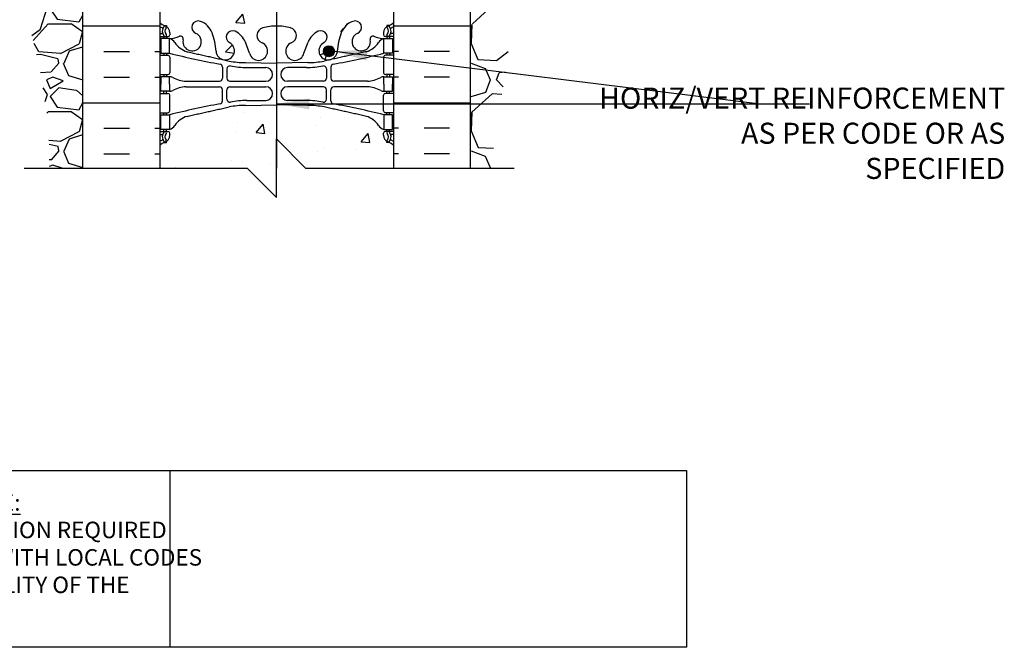
# Model space of a CAD drawing. Units: inches. Extents: x 160.8 to 211.5, y 103.1 to 183.5.
# Drawn here: x 177.8 to 211.5, y 103.1 to 124.5 of the extents above; entities that cross this region are included whole.
import ezdxf

# ---------------------------------------------------------------- set-up
doc = ezdxf.new("R2010")
doc.units = ezdxf.units.IN
doc.header["$MEASUREMENT"] = 0
for name, color, linetype in [('HATCH', 12, 'Continuous'), ('LINE18', 9, 'Continuous'), ('line25', 2, 'Continuous'), ('LINE3', 3, 'Continuous'), ('LINE50', 5, 'Continuous'), ('TEXT', 4, 'Continuous'), ('Web_Edge', 9, 'Continuous')]:
    doc.layers.add(name, color=color, linetype=linetype)
doc.styles.add('DIM', font='romans.shx', dxfattribs={"width": 0.7})
doc.styles.get("Standard").update_dxf_attribs({"font": 'romans.shx', "height": 0.75})
doc.dimstyles.new('ext_12', dxfattribs={"dimscale": 12, "dimtxt": 0.09375, "dimasz": 0.09375, "dimexe": 0.09375, "dimexo": 0.0625, "dimgap": 0.0625, "dimtad": 1, "dimdec": 1, "dimzin": 2, "dimdsep": 46, "dimlunit": 4, "dimtxsty": 'DIM', "dimcen": 0.09, "dimdle": 0.09375, "dimclrt": 4, "dimadec": 0, "dimazin": 0, "dimtfac": 1, "dimtdec": 1, "dimtmove": 2, "dimatfit": 3, "dimfxl": 1, "dimfrac": 2, "dimtolj": 1, "dimtzin": 0, "dimarcsym": 0})

msp = doc.modelspace()

# ---------------------------------------------------------------- hatches: boundary and pattern name
at = {"layer": 'HATCH'}
h = msp.add_hatch(dxfattribs=at)
h.set_pattern_fill('AR-CONC', color=256, scale=0.5)
h.set_pattern_definition([(50, (0, 0), (3.5863, -0.31376), [0.375, -4.125]), (355, (0, 0), (-0.693757, 3.76096), [0.3, -3.3]), (100.4514, (0.299, -0.026), (2.892544, 3.4472), [0.3187, -3.50571]), (46.1842, (0, 1), (5.33621, -0.8276), [0.5625, -6.1875]), (96.6356, (0.4447, 0.931), (4.67331, 4.87059), [0.47805, -5.25857]), (351.1842, (0, 1), (4.67331, 4.87059), [0.45, -4.95]), (21, (0.5, 0.75), (2.984535, -2.013094), [0.375, -4.125]), (326, (0.5, 0.75), (1.216577, 3.62575), [0.3, -3.3]), (71.4514, (0.7487, 0.5822), (4.20111, 1.612656), [0.3187, -3.50571]), (37.5, (0, 0), (0.060799, 1.664469), [0, -3.26, 0, -3.35, 0, -3.3125]), (7.5, (0, 0), (1.315348, 1.972059), [0, -1.91, 0, -3.185, 0, -1.2625]), (327.5, (-1.115, 0), (2.669112, -0.1127744), [0, -1.25, 0, -3.9, 0, -5.175]), (317.5, (-1.615, 0), (2.91593, 0.500525), [0, -1.625, 0, -2.59, 0, -3.675])])
h.paths.add_polyline_path([(193.2493711, 145.1778339), (179.9993711, 145.1778339), (179.9993711, 141.1772246), (182.6243711, 138.5522246), (182.6243711, 142.9337863), (183.1343701, 142.9337863), (183.1343702, 142.8476031, -0.3803970779), (183.4273401, 142.5525011, 2.0872314076), (183.8612396, 142.7773184, -1), (184.0246681, 143.1858414, -0.213449913), (184.4168939, 142.796641, -0.0699232591), (184.5537609, 142.1528383, 1.7023944724), (185.0035293, 142.4653826, -0.9407930193), (185.2070419, 142.8486458, -0.1730747606), (185.5529502, 142.4819887), (185.695588, 142.0951439, 1.6124735372), (186.1271312, 142.4547321, -0.734872413), (186.1502348, 142.9657709, -0.0684752628), (186.6243752, 143.0278339, -0.0684752628), (187.0985157, 142.9657709, -0.734872413), (187.1216193, 142.4547321, 1.6124735372), (187.5531624, 142.0951439), (187.6958003, 142.4819887, -0.1730747606), (188.0417086, 142.8486458, -0.9407930193), (188.2452211, 142.4653826, 1.7023944724), (188.6949896, 142.1528383, -0.0699232591), (188.8318565, 142.796641, -0.213449913), (189.2240823, 143.1858414, -1), (189.3875109, 142.7773184, 2.0872314076), (189.8214103, 142.5525011, -0.3803920598), (190.1143747, 142.8476027), (190.1143747, 142.9337863), (190.6243711, 142.9337863), (190.6243711, 138.5516153), (193.2493711, 141.1772246)])
h.paths.add_polyline_path([(186.5481252, 141.2918507, 0.2256517541), (186.1731252, 141.6668507), (183.5093757, 141.6668507, 0.2256517541), (183.1343757, 141.2918507), (183.1343757, 140.4510448, 0.2256517541), (183.5093757, 140.0760448), (186.1731252, 140.0760448, 0.2256517541), (186.5481252, 140.4510448)], flags=17)
h.paths.add_polyline_path([(186.5481252, 139.5104232, 0.2256517541), (186.1731252, 139.8854232), (183.5093757, 139.8854232, 0.2256517541), (183.1343757, 139.5104232), (183.1343757, 138.6696173, 0.2256517541), (183.5093757, 138.2946173), (186.1731252, 138.2946173, 0.2256517541), (186.5481252, 138.6696173)])
h.paths.add_polyline_path([(190.1143747, 139.5104232, 0.2256517541), (189.7393747, 139.8854232), (187.0756252, 139.8854232, 0.2256517541), (186.7006252, 139.5104232), (186.7006252, 138.6696173, 0.2256517541), (187.0756252, 138.2946173), (189.7393747, 138.2946173, 0.2256517541), (190.1143747, 138.6696173)])
h.paths.add_polyline_path([(190.1143747, 141.2918507, 0.2256517541), (189.7393747, 141.6668507), (187.0756252, 141.6668507, 0.2256517541), (186.7006252, 141.2918507), (186.7006252, 140.4510448, 0.2256517541), (187.0756252, 140.0760448), (189.7393747, 140.0760448, 0.2256517541), (190.1143747, 140.4510448)], flags=17)
h.paths.add_polyline_path([(190.1143747, 135.8654839), (189.9943747, 136.0654839), (189.9943747, 136.1778339), (189.9943747, 136.2901839), (190.1143747, 136.4901839), (190.1143747, 137.9589936, 0.2681384485), (189.9532241, 138.1071171), (183.2955264, 138.1071171, 0.2681558505), (183.1343715, 137.95898), (183.1343715, 136.4901773), (183.2543675, 136.2901839), (183.2543675, 136.1778339), (183.2543675, 136.0654839), (183.1343715, 135.8654905), (183.1343715, 134.3966878, 0.2681558505), (183.2955264, 134.2485507), (189.9532241, 134.2485507, 0.2681384485), (190.1143747, 134.3966742)])
h.paths.add_polyline_path([(186.5481252, 133.6860505, 0.2256517541), (186.1731252, 134.0610505), (183.5093757, 134.0610505, 0.2256517541), (183.1343757, 133.6860505), (183.1343757, 132.8452446, 0.2256517541), (183.5093757, 132.4702446), (186.1731252, 132.4702446, 0.2256517541), (186.5481252, 132.8452446)])
h.paths.add_polyline_path([(186.5481252, 131.904623, 0.2256517541), (186.1731252, 132.279623), (183.5093757, 132.279623, 0.2256517541), (183.1343757, 131.904623), (183.1343757, 131.0638171, 0.2256517541), (183.5093757, 130.6888171), (186.1731252, 130.6888171, 0.2256517541), (186.5481252, 131.0638171)])
h.paths.add_polyline_path([(190.1143747, 131.904623, 0.2256517541), (189.7393747, 132.279623), (187.0756252, 132.279623, 0.2256517541), (186.7006252, 131.904623), (186.7006252, 131.0638171, 0.2256517541), (187.0756252, 130.6888171), (189.7393747, 130.6888171, 0.2256517541), (190.1143747, 131.0638171)])
h.paths.add_polyline_path([(190.1143747, 133.6860505, 0.2256517541), (189.7393747, 134.0610505), (187.0756252, 134.0610505, 0.2256517541), (186.7006252, 133.6860505), (186.7006252, 132.8452446, 0.2256517541), (187.0756252, 132.4702446), (189.7393747, 132.4702446, 0.2256517541), (190.1143747, 132.8452446)])
h.paths.add_polyline_path([(190.6243711, 127.1778339), (190.6243711, 127.9372226), (190.5393747, 127.676567, -0.6), (190.4393747, 127.676567), (190.3904617, 127.826567), (190.2643747, 127.826567, -0.4142135624), (190.2143747, 127.876567), (190.2143747, 127.906567), (190.1143747, 127.906567), (190.1143747, 129.5080651, -0.3803920598), (189.8214103, 129.8031667, 2.0872314076), (189.3875109, 129.5783494, -1), (189.2240823, 129.1698264, -0.213449913), (188.8318565, 129.5590268, -0.0699232591), (188.6949896, 130.2028295, 1.7023944724), (188.2452211, 129.8902852, -0.9407930193), (188.0417086, 129.507022, -0.1730747606), (187.6958003, 129.8736791), (187.5531624, 130.2605239, 1.6124735372), (187.1216193, 129.9009357, -0.734872413), (187.0985157, 129.3898969, -0.0684752628), (186.6243752, 129.3278339, -0.0684752628), (186.1502348, 129.3898969, -0.734872413), (186.1271312, 129.9009357, 1.6124735372), (185.695588, 130.2605239), (185.5529502, 129.8736791, -0.1730747606), (185.2070419, 129.507022, -0.9407930193), (185.0035293, 129.8902852, 1.7023944724), (184.5537609, 130.2028295, -0.0699232591), (184.4168939, 129.5590268, -0.213449913), (184.0246681, 129.1698264, -1), (183.8612396, 129.5783494, 2.0872314076), (183.4273401, 129.8031667, -0.3803970205), (183.1343703, 129.5080647), (183.1343675, 127.906567), (183.0343675, 127.906567), (183.0343675, 127.876567, -0.4142135624), (182.9843675, 127.826567), (182.8582805, 127.826567), (182.8093675, 127.676567, -0.6), (182.7093675, 127.676567), (182.6243711, 127.9372226), (182.6243711, 127.906567), (182.6243711, 127.1778339), (182.6243711, 124.4045645, 0.0884161507), (182.7703741, 124.3072528), (182.8603741, 124.3072528), (182.8603741, 124.2655267, -0.2490694202), (182.9703741, 124.0584036), (182.9703741, 123.9909036, -0.4142135624), (182.9078741, 123.9284036), (182.8603741, 123.9284036), (182.8603741, 123.8584036), (182.9653741, 123.8584036, 0.0853478446), (183.2948336, 123.9339222, -0.6696014941), (183.427336, 123.8136405, 2.0872314076), (183.8612355, 124.0384577, -1), (184.024664, 124.4469808, -0.213449913), (184.4168898, 124.0577803, -0.0699232591), (184.5537567, 123.4139776, 1.7023944723), (185.0035252, 123.7265219, -0.9407930193), (185.2070377, 124.1097851, -0.1730747606), (185.5529461, 123.7431281), (185.6955839, 123.3562833, 1.6124735372), (186.1271271, 123.7158715, -0.734872413), (186.1502307, 124.2269103, -0.0684752628), (186.6243711, 124.2889733, -0.0684752628), (187.0985115, 124.2269103, -0.734872413), (187.1216152, 123.7158715, 1.6124735372), (187.5531583, 123.3562833), (187.6957962, 123.7431281, -0.1730747606), (188.0417045, 124.1097851, -0.9407930193), (188.245217, 123.7265219, 1.7023944724), (188.6949855, 123.4139776, -0.0699232591), (188.8318524, 124.0577803, -0.213449913), (189.2240782, 124.4469808, -1), (189.3875068, 124.0384577, 2.0872314076), (189.8214062, 123.8136405, -0.6696014941), (189.9539086, 123.9339222, 0.0853478446), (190.2833681, 123.8584036), (190.3883681, 123.8584036), (190.3883681, 123.9284036), (190.3408681, 123.9284036, -0.4142135624), (190.2783681, 123.9909036), (190.2783681, 124.0584036, -0.2490694202), (190.3883681, 124.2655267), (190.3883681, 124.3072528), (190.4783681, 124.3072528, 0.0884161507), (190.6243711, 124.4045645)])
edge = h.paths.add_edge_path()
edge.add_line((186.6128275, 120.432699), (187.6128275, 119.432699))
edge.add_line((187.6128275, 119.432699), (190.6243711, 119.4327193))
edge.add_line((190.6243711, 119.4327193), (190.6243711, 120.2122427))
edge.add_arc((190.2783681, 119.8512968), 0.5, 46.21088883, 66.42182152)
edge.add_line((190.4783681, 120.3095544), (190.3883681, 120.3095544))
edge.add_line((190.3883681, 120.3095544), (190.3883681, 120.3512804))
edge.add_arc((190.5283681, 120.5584036), 0.25, 180, 235.94420226, ccw=False)
edge.add_line((190.2783681, 120.5584036), (190.2783681, 120.6259036))
edge.add_arc((190.3408681, 120.6259036), 0.0625, 90, 180, ccw=False)
edge.add_line((190.3408681, 120.6884036), (190.3883681, 120.6884036))
edge.add_line((190.3883681, 120.6884036), (190.3883681, 120.7584036))
edge.add_line((190.3883681, 120.7584036), (190.2833681, 120.7584036))
edge.add_arc((190.4057768, 121.1010074), 0.3638149, 214.97751375, 250.33874127, ccw=False)
edge.add_arc((189.4826579, 120.4897774), 0.7434991, 32.79191653, 73.81071146)
edge.add_spline(control_points=[(189.689954, 121.2037936), (188.252504, 121.5242536)], knot_values=[0, 0, 1, 1], degree=1, periodic=0)
edge.add_arc((187.6961662, 118.5926488), 2.9839267, 79.25461643, 90.09946546)
edge.add_line((187.6909861, 121.576571), (186.6243711, 121.5923235))
edge.add_line((186.6243711, 121.5923235), (185.5577562, 121.576571))
edge.add_arc((185.5525761, 118.5926488), 2.9839267, 89.90053454, 100.74538357)
edge.add_spline(control_points=[(184.9962382, 121.5242536), (183.5587882, 121.2037936)], knot_values=[0, 0, 1, 1], degree=1, periodic=0)
edge.add_arc((183.7660844, 120.4897774), 0.7434991, 106.18928854, 147.20808347)
edge.add_arc((182.8429655, 121.1010074), 0.3638149, 289.66125873, 325.02248625, ccw=False)
edge.add_line((182.9653741, 120.7584036), (182.8603741, 120.7584036))
edge.add_line((182.8603741, 120.7584036), (182.8603741, 120.6884036))
edge.add_line((182.8603741, 120.6884036), (182.9078741, 120.6884036))
edge.add_arc((182.9078741, 120.6259036), 0.0625, 0, 90, ccw=False)
edge.add_line((182.9703741, 120.6259036), (182.9703741, 120.5584036))
edge.add_arc((182.7203741, 120.5584036), 0.25, 304.05579774, 360, ccw=False)
edge.add_line((182.8603741, 120.3512804), (182.8603741, 120.3095544))
edge.add_line((182.8603741, 120.3095544), (182.7703741, 120.3095544))
edge.add_arc((182.9703741, 119.8512968), 0.5, 113.57817848, 133.78911117)
edge.add_line((182.6243711, 120.2122427), (182.6243711, 119.4327139))
edge.add_line((182.6243711, 119.4327139), (185.6128275, 119.432699))
edge.add_line((185.6128275, 119.432699), (186.6128275, 118.432699))
edge.add_line((186.6128275, 118.432699), (186.6128275, 120.432699))
edge = h.paths.add_edge_path()
edge.add_line((190.6243711, 181.8700269), (187.7378275, 181.8700113))
edge.add_line((187.7378275, 181.8700113), (186.7378275, 182.8700113))
edge.add_line((186.7378275, 182.8700113), (186.7378275, 180.8700113))
edge.add_line((186.7378275, 180.8700113), (185.7378275, 181.8700113))
edge.add_line((185.7378275, 181.8700113), (182.6243711, 181.8700282))
edge.add_line((182.6243711, 181.8700282), (182.6243711, 179.8446601))
edge.add_arc((182.9703741, 180.205606), 0.5, 226.21088883, 246.42182152)
edge.add_line((182.7703741, 179.7473484), (182.8603741, 179.7473484))
edge.add_line((182.8603741, 179.7473484), (182.8603741, 179.7056223))
edge.add_arc((182.7203741, 179.4984992), 0.25, 0, 55.94420226, ccw=False)
edge.add_line((182.9703741, 179.4984992), (182.9703741, 179.4309992))
edge.add_arc((182.9078741, 179.4309992), 0.0625, -90, 0, ccw=False)
edge.add_line((182.9078741, 179.3684992), (182.8603741, 179.3684992))
edge.add_line((182.8603741, 179.3684992), (182.8603741, 179.2984992))
edge.add_line((182.8603741, 179.2984992), (182.9653741, 179.2984992))
edge.add_arc((182.8429655, 178.9558953), 0.3638149, 34.97751375, 70.33874127, ccw=False)
edge.add_arc((183.7660844, 179.5671254), 0.7434991, 212.79191653, 253.81071146)
edge.add_spline(control_points=[(183.5587882, 178.8531092), (184.9962382, 178.5326492)], knot_values=[0, 0, 1, 1], degree=1, periodic=0)
edge.add_arc((185.5525761, 181.464254), 2.9839267, 259.25461643, 270.09946546)
edge.add_line((185.5577562, 178.4803318), (186.6243711, 178.4645793))
edge.add_line((186.6243711, 178.4645793), (187.6909861, 178.4803318))
edge.add_arc((187.6961662, 181.464254), 2.9839267, 269.90053454, 280.74538357)
edge.add_spline(control_points=[(188.252504, 178.5326492), (189.689954, 178.8531092)], knot_values=[0, 0, 1, 1], degree=1, periodic=0)
edge.add_arc((189.4826579, 179.5671254), 0.7434991, 286.18928854, 327.20808347)
edge.add_arc((190.4057768, 178.9558953), 0.3638149, 109.66125873, 145.02248625, ccw=False)
edge.add_line((190.2833681, 179.2984992), (190.3883681, 179.2984992))
edge.add_line((190.3883681, 179.2984992), (190.3883681, 179.3684992))
edge.add_line((190.3883681, 179.3684992), (190.3408681, 179.3684992))
edge.add_arc((190.3408681, 179.4309992), 0.0625, 180, 270, ccw=False)
edge.add_line((190.2783681, 179.4309992), (190.2783681, 179.4984992))
edge.add_arc((190.5283681, 179.4984992), 0.25, 124.05579774, 180, ccw=False)
edge.add_line((190.3883681, 179.7056223), (190.3883681, 179.7473484))
edge.add_line((190.3883681, 179.7473484), (190.4783681, 179.7473484))
edge.add_arc((190.2783681, 180.205606), 0.5, 293.57817848, 313.78911117)
edge.add_line((190.6243711, 179.8446601), (190.6243711, 181.8700269))
h.paths.add_polyline_path([(190.6243711, 175.6523383, 0.0884161507), (190.4783681, 175.74965), (190.3883681, 175.74965), (190.3883681, 175.791376, -0.2490694202), (190.2783681, 175.9984992), (190.2783681, 176.0659992, -0.4142135624), (190.3408681, 176.1284992), (190.3883681, 176.1284992), (190.3883681, 176.1984992), (190.2833681, 176.1984992, 0.0853478446), (189.9539086, 176.1229806, -0.6696014941), (189.8214062, 176.2432623, 2.0872314076), (189.3875068, 176.0184451, -1), (189.2240782, 175.609922, -0.213449913), (188.8318524, 175.9991224, -0.0699232591), (188.6949855, 176.6429251, 1.7023944724), (188.245217, 176.3303808, -0.9407930193), (188.0417045, 175.9471176, -0.1730747606), (187.6957962, 176.3137747), (187.5531583, 176.7006195, 1.6124735372), (187.1216152, 176.3410313, -0.7348724129), (187.0985115, 175.8299925, -0.0684752628), (186.6243711, 175.7679295, -0.0684752628), (186.1502307, 175.8299925, -0.734872413), (186.1271271, 176.3410313, 1.6124735373), (185.6955839, 176.7006195), (185.5529461, 176.3137747, -0.1730747606), (185.2070377, 175.9471176, -0.9407930193), (185.0035252, 176.3303808, 1.7023944724), (184.5537567, 176.6429251, -0.0699232591), (184.4168898, 175.9991224, -0.213449913), (184.024664, 175.609922, -1), (183.8612355, 176.0184451, 2.0872314076), (183.427336, 176.2432623, -0.6696014941), (183.2948336, 176.1229806, 0.0853478446), (182.9653741, 176.1984992), (182.8603741, 176.1984992), (182.8603741, 176.1284992), (182.9078741, 176.1284992, -0.4142135624), (182.9703741, 176.0659992), (182.9703741, 175.9984992, -0.2490694202), (182.8603741, 175.791376), (182.8603741, 175.74965), (182.7703741, 175.74965, 0.0884161507), (182.6243711, 175.6523383), (182.6243711, 172.8790689), (182.6243711, 170.1057995, 0.0884161507), (182.7703741, 170.0084878), (182.8603741, 170.0084878), (182.8603741, 169.9667617, -0.2490694202), (182.9703741, 169.7596386), (182.9703741, 169.6921386, -0.4142135624), (182.9078741, 169.6296386), (182.8603741, 169.6296386), (182.8603741, 169.5596386), (182.9653741, 169.5596386, 0.0853478446), (183.2948336, 169.6351571, -0.6696014941), (183.427336, 169.5148754, 2.0872314076), (183.8612355, 169.7396927, -1), (184.024664, 170.1482158, -0.213449913), (184.4168898, 169.7590153, -0.0699232591), (184.5537567, 169.1152126, 1.7023944724), (185.0035252, 169.4277569, -0.9407930193), (185.2070377, 169.8110201, -0.1730747606), (185.5529461, 169.4443631), (185.6955839, 169.0575182, 1.6124735372), (186.1271271, 169.4171064, -0.734872413), (186.1502307, 169.9281453, -0.0684752628), (186.6243711, 169.9902082, -0.0684752628), (187.0985115, 169.9281453, -0.734872413), (187.1216152, 169.4171064, 1.6124735373), (187.5531583, 169.0575182), (187.6957962, 169.4443631, -0.1730747606), (188.0417045, 169.8110201, -0.9407930193), (188.245217, 169.4277569, 1.7023944724), (188.6949855, 169.1152126, -0.0699232591), (188.8318524, 169.7590153, -0.213449913), (189.2240782, 170.1482158, -1), (189.3875068, 169.7396927, 2.0872314076), (189.8214062, 169.5148754, -0.6696014941), (189.9539086, 169.6351571, 0.0853478446), (190.2833681, 169.5596386), (190.3883681, 169.5596386), (190.3883681, 169.6296386), (190.3408681, 169.6296386, -0.4142135624), (190.2783681, 169.6921386), (190.2783681, 169.7596386, -0.2490694202), (190.3883681, 169.9667617), (190.3883681, 170.0084878), (190.4783681, 170.0084878, 0.0884161507), (190.6243711, 170.1057995), (190.6243711, 172.8790689)])
edge = h.paths.add_edge_path()
edge.add_line((190.3883681, 166.4596386), (190.2833681, 166.4596386))
edge.add_arc((190.4057768, 166.8022424), 0.3638149, 214.97751375, 250.33874127, ccw=False)
edge.add_arc((189.4826579, 166.1910124), 0.7434991, 32.79191653, 73.81071146)
edge.add_spline(control_points=[(189.689954, 166.9050286), (188.252504, 167.2254886)], knot_values=[0, 0, 1, 1], degree=1, periodic=0)
edge.add_arc((187.6961662, 164.2938838), 2.9839267, 79.25461643, 90.09946546)
edge.add_line((187.6909861, 167.277806), (186.6243711, 167.2935585))
edge.add_line((186.6243711, 167.2935585), (185.5577562, 167.277806))
edge.add_arc((185.5525761, 164.2938838), 2.9839267, 89.90053454, 100.74538357)
edge.add_spline(control_points=[(184.9962382, 167.2254886), (183.5587882, 166.9050286)], knot_values=[0, 0, 1, 1], degree=1, periodic=0)
edge.add_arc((183.7660844, 166.1910124), 0.7434991, 106.18928854, 147.20808347)
edge.add_arc((182.8429655, 166.8022424), 0.3638149, 289.66125873, 325.02248625, ccw=False)
edge.add_line((182.9653741, 166.4596386), (182.8603741, 166.4596386))
edge.add_line((182.8603741, 166.4596386), (182.8603741, 166.3896386))
edge.add_line((182.8603741, 166.3896386), (182.9078741, 166.3896386))
edge.add_arc((182.9078741, 166.3271386), 0.0625, 0, 90, ccw=False)
edge.add_line((182.9703741, 166.3271386), (182.9703741, 166.2596386))
edge.add_arc((182.7203741, 166.2596386), 0.25, 304.05579774, 360, ccw=False)
edge.add_line((182.8603741, 166.0525154), (182.8603741, 166.0107893))
edge.add_line((182.8603741, 166.0107893), (182.7703741, 166.0107893))
edge.add_arc((182.9703741, 165.5525318), 0.5, 113.57817848, 133.78911117)
edge.add_line((182.6243711, 165.9134777), (182.6243711, 162.1492541))
edge.add_line((182.6243711, 162.1492541), (182.061672, 162.1492541))
edge.add_arc((182.061672, 161.8992541), 0.25, 0, 90, ccw=False)
edge.add_arc((182.061672, 161.8992541), 0.25, -90, 0, ccw=False)
edge.add_line((182.061672, 161.6492541), (182.892672, 161.6492541))
edge.add_line((182.892672, 161.6492541), (182.892672, 161.2792541))
edge.add_arc((182.862672, 161.2792541), 0.03, -90, 0, ccw=False)
edge.add_line((182.862672, 161.2492541), (182.822672, 161.2492541))
edge.add_arc((182.822672, 161.2792541), 0.03, 180, 270, ccw=False)
edge.add_line((182.792672, 161.2792541), (182.792672, 161.4892541))
edge.add_arc((182.732672, 161.4892541), 0.06, 0, 90)
edge.add_line((182.732672, 161.5492541), (181.702672, 161.5492541))
edge.add_arc((181.702672, 161.4892541), 0.06, 90, 180)
edge.add_line((181.642672, 161.4892541), (181.642672, 160.7122541))
edge.add_line((181.642672, 160.7122541), (181.892672, 160.7122541))
edge.add_line((181.892672, 160.7122541), (183.017672, 160.7122541))
edge.add_line((183.017672, 160.7122541), (183.017672, 161.7747899))
edge.add_line((183.017672, 161.7747899), (185.3898754, 161.7747899))
edge.add_line((185.3898754, 161.7747899), (185.3898754, 162.1492541))
edge.add_line((185.3898754, 162.1492541), (182.8743711, 162.1492541))
edge.add_line((182.8743711, 162.1492541), (182.8743711, 163.6492541))
edge.add_line((182.8743711, 163.6492541), (184.5348537, 163.6492541))
edge.add_line((184.5348537, 163.6492541), (184.5348537, 165.236299))
edge.add_line((184.5348537, 165.236299), (184.5973537, 165.3558077))
edge.add_line((184.5973537, 165.3558077), (184.6598537, 165.236299))
edge.add_line((184.6598537, 165.236299), (184.6598537, 163.7787495))
edge.add_line((184.6598537, 163.7787495), (188.575416, 163.7787495))
edge.add_line((188.575416, 163.7787495), (188.575416, 165.236299))
edge.add_line((188.575416, 165.236299), (188.637916, 165.3558077))
edge.add_line((188.637916, 165.3558077), (188.700416, 165.236299))
edge.add_line((188.700416, 165.236299), (188.700416, 163.7787495))
edge.add_line((188.700416, 163.7787495), (190.6243711, 163.7787495))
edge.add_line((190.6243711, 163.7787495), (190.6243711, 165.9134777))
edge.add_arc((190.2783681, 165.5525318), 0.5, 46.21088883, 66.42182152)
edge.add_line((190.4783681, 166.0107893), (190.3883681, 166.0107893))
edge.add_line((190.3883681, 166.0107893), (190.3883681, 166.0525154))
edge.add_arc((190.5283681, 166.2596386), 0.25, 180, 235.94420226, ccw=False)
edge.add_line((190.2783681, 166.2596386), (190.2783681, 166.3271386))
edge.add_arc((190.3408681, 166.3271386), 0.0625, 90, 180, ccw=False)
edge.add_line((190.3408681, 166.3896386), (190.3883681, 166.3896386))
edge.add_line((190.3883681, 166.3896386), (190.3883681, 166.4596386))
h = msp.add_hatch(dxfattribs=at)
h.set_pattern_fill('GRAVEL', color=256, scale=3, style=0)
h.set_pattern_definition([(228.0128, (195.40937, 122.4327), (-23.9999947, -27.000004), [0.40361, -39.95726]), (184.9697, (195.13937, 122.1327), (36.00000315, 2.9999739), [0.6926, -68.56777]), (132.5104, (194.44937, 122.0727), (29.9999722, -33.000026), [0.48836, -48.3481]), (267.2737, (193.27937, 121.3227), (2.99998805, 60.0000009), [0.63071, -62.44067]), (292.8337, (193.24937, 120.6927), (-15.0000297, 35.9999892), [0.61847, -61.22812]), (357.2737, (193.48937, 120.1227), (-60.0000009, 2.99998805), [0.63071, -62.44067]), (37.6942, (194.11937, 120.0927), (-39.00002204, -29.9999712), [0.83409, -82.57455]), (72.2553, (194.77937, 120.6027), (21.0000323, 65.9999887), [0.78746, -77.95896]), (121.4296, (195.01937, 121.3527), (-24.0000247, 38.9999851), [0.63285, -62.65222]), (175.2364, (194.68937, 121.8927), (33.0000028, -2.9999746), [0.7225, -35.40229]), (222.3974, (193.96937, 121.9527), (-36.00002205, -32.99997625), [0.934344, -92.500125]), (138.8141, (196.24937, 121.2927), (-21.000009, 17.999992), [0.3189, -31.57153]), (171.4692, (196.00937, 121.5027), (38.9999949, -6.0000237), [0.60671, -60.06453]), (225, (195.4094, 121.5927), (-3e-16, -3), [0.42426, -3.81838]), (203.1986, (195.19937, 121.9527), (14.999999, 6.000004), [0.22847, -22.61885]), (291.8014, (194.98937, 121.8627), (-3, 9.000001), [0.3231, -15.83239]), (30.9638, (195.10937, 121.5627), (8.999994, 6.000007), [0.52479, -16.96807]), (161.565, (195.5594, 121.8327), (6, -2.999995), [0.37947, -9.10736]), (16.3895, (193.24937, 121.8627), (30.0000066, 8.9999781), [0.5316, -52.62853]), (70.3462, (193.75937, 122.0127), (-11.9999857, -33.0000064), [0.44598, -44.15222]), (293.1986, (195.55937, 122.4327), (-6.000004, 14.999999), [0.45694, -22.39037]), (343.6105, (195.73937, 122.0127), (-30.0000066, 8.9999781), [0.5316, -52.62853]), (339.444, (193.24937, 120.0027), (-15.0000055, 5.999988), [0.51264, -25.11937]), (294.7751, (193.72937, 119.8227), (-14.9999766, 33.0000103), [0.42953, -42.52393]), (66.8014, (195.58937, 119.4327), (6.000004, 14.999999), [0.45694, -22.39037]), (17.354, (195.76937, 119.8527), (-39.000006, -11.9999835), [0.50289, -49.78627]), (69.444, (194.11937, 119.4327), (-5.999988, -15.0000055), [0.25632, -25.3757]), (101.31, (195.4094, 119.4327), (-2.999993, 12.000002), [0.15297, -15.14409]), (165.9638, (195.3794, 119.5827), (9.000002, -2.999994), [0.61847, -11.75085]), (186.009, (194.77937, 119.7327), (29.9999993, 2.999998), [0.57315, -56.74177]), (303.69, (195.1094, 121.2927), (-3.000004, 6), [0.43267, -10.384]), (353.1572, (195.34937, 120.9327), (50.9999981, -6.000024), [0.75538, -74.78269]), (60.9454, (196.09937, 120.8427), (-12, -21.000001), [0.30887, -30.57802]), (90, (196.2494, 121.1127), (-3, 3), [0.18, -2.82]), (120.2564, (194.71937, 119.8227), (11.9999847, -21.0000074), [0.41677, -41.26056]), (48.0128, (194.50937, 120.1827), (23.9999947, 27.000004), [0.80722, -39.55366]), (0, (195.0494, 120.7827), (3, 3), [0.78, -2.22]), (325.3048, (195.82937, 120.7827), (-29.9999828, 21.0000258), [0.47434, -46.95982]), (254.0546, (196.21937, 120.5127), (-3, -12), [0.4368, -21.40352]), (207.646, (196.09937, 120.0927), (-56.9999874, -30.00002314), [0.711195, -70.40842]), (175.4261, (195.46937, 119.7627), (-39.0000017, 2.9999844), [0.7524, -74.48722])])
edge = h.paths.add_edge_path()
edge.add_line((193.2493711, 141.1772246), (193.2493711, 127.1778339))
edge.add_line((193.2493711, 127.1778339), (193.2493711, 119.432699))
edge.add_line((193.2493711, 119.432699), (193.9234532, 119.432699))
edge.add_spline(control_points=[(193.9234532, 119.432699), (194.0317195, 120.0780357), (194.7929439, 124.6830785), (195.4016393, 131.6061167), (198.9876248, 138.5047682), (201.8760666, 140.0051998), (202.6709724, 140.418122)], knot_values=[0, 0, 0, 0, 1.9620139328, 13.9997916935, 21.004381024, 23.6639904352, 23.6639904352, 23.6639904352, 23.6639904352], degree=3, periodic=0)
edge.add_line((202.6709724, 140.418122), (202.6709724, 141.1778339))
edge.add_line((202.6709724, 141.1778339), (193.2493711, 141.1772246))
h = msp.add_hatch(dxfattribs=at)
h.set_pattern_fill('GRAVEL', color=256, scale=3, style=0)
h.set_pattern_definition([(228.01279, (2.16, 3), (-24, -27), [0.403608, -39.957264]), (184.96974, (1.89, 2.7), (36, 3), [0.692604, -68.567774]), (132.51045, (1.2, 2.64), (30, -33), [0.488364, -48.348098]), (267.27369, (0.03, 1.89), (3, 60), [0.630714, -62.440674]), (292.833654, (0, 1.26), (-15, 36), [0.618465, -61.22812]), (357.27369, (0.24, 0.69), (-60, 3), [0.630714, -62.440674]), (37.69424, (0.87, 0.66), (-39, -30), [0.834087, -82.574546]), (72.25533, (1.53, 1.17), (21, 66), [0.787464, -77.958964]), (121.429566, (1.77, 1.92), (-24, 39), [0.63285, -62.65222]), (175.23636, (1.44, 2.46), (33, -3), [0.722496, -35.402288]), (222.39744, (0.72, 2.52), (-36, -33), [0.934344, -92.500125]), (138.81407, (3, 1.86), (-21, 18), [0.318903, -31.571534]), (171.469234, (2.76, 2.07), (39, -6), [0.60671, -60.064534]), (225, (2.16, 2.16), (-3e-16, -3), [0.424263, -3.818378]), (203.1986, (1.95, 2.52), (15, 6), [0.228474, -22.618845]), (291.8014, (1.74, 2.43), (-3, 9), [0.32311, -15.832385]), (30.96376, (1.86, 2.13), (9, 6), [0.524787, -16.96807]), (161.56505, (2.31, 2.4), (6, -3), [0.379473, -9.10736]), (16.38954, (0, 2.43), (30, 9), [0.5316, -52.628535]), (70.34618, (0.51, 2.58), (-12, -33), [0.445983, -44.152223]), (293.1986, (2.31, 3), (-6, 15), [0.456945, -22.390374]), (343.61046, (2.49, 2.58), (-30, 9), [0.5316, -52.628535]), (339.44395, (0, 0.57), (-15, 6), [0.51264, -25.11937]), (294.77514, (0.48, 0.39), (-15, 33), [0.429534, -42.52393]), (66.8014, (2.34, 0), (6, 15), [0.456945, -22.390374]), (17.354025, (2.52, 0.42), (-39, -12), [0.502893, -49.78627]), (69.44395, (0.87, 0), (-6, -15), [0.25632, -25.37569]), (101.30993, (2.16, 0), (-3, 12), [0.15297, -15.14409]), (165.96376, (2.13, 0.15), (9, -3), [0.618465, -11.75085]), (186.009006, (1.53, 0.3), (30, 3), [0.57315, -56.74177]), (303.69007, (1.86, 1.86), (-3, 6), [0.432666, -10.383988]), (353.157227, (2.1, 1.5), (51, -6), [0.755382, -74.782688]), (60.9454, (2.85, 1.41), (-12, -21), [0.308868, -30.578022]), (90, (3, 1.68), (-3, 3), [0.18, -2.82]), (120.25644, (1.47, 0.39), (12, -21), [0.416772, -41.26056]), (48.01279, (1.26, 0.75), (24, 27), [0.807216, -39.553656]), (0, (1.8, 1.35), (3, 3), [0.78, -2.22]), (325.30485, (2.58, 1.35), (30, -21), [0.474342, -46.959823]), (254.0546, (2.97, 1.08), (-3, -12), [0.436806, -21.403524]), (207.645975, (2.85, 0.66), (-57, -30), [0.711195, -70.408423]), (175.42608, (2.22, 0.33), (-39, 3), [0.752397, -74.48722])])
edge = h.paths.add_edge_path()
edge.add_spline(control_points=[(170.8536882, 137.8350122), (171.3949763, 137.6096483), (173.0618971, 136.9156301), (175.3042097, 133.2500172), (177.1926584, 127.3500455), (178.9447121, 122.2888853), (178.8406188, 119.432699)], knot_values=[0, 0, 0, 0, 1.7337546567, 5.3391744609, 12.1489977893, 20.7559629577, 20.7559629577, 20.7559629577, 20.7559629577], degree=3, periodic=0)
edge.add_line((178.8406188, 119.432699), (179.9993711, 119.432699))
edge.add_line((179.9993711, 119.432699), (179.9993711, 131.0528339))
edge.add_line((179.9993711, 131.0528339), (179.9993711, 135.6778339))
edge.add_line((179.9993711, 135.6778339), (179.9993711, 139.3288027))
edge.add_line((179.9993711, 139.3288027), (177.4993711, 139.2465547))
edge.add_line((177.4993711, 139.2465547), (170.8536882, 139.0279171))
edge.add_line((170.8536882, 139.0279171), (170.8536882, 137.8350122))
h = msp.add_hatch(dxfattribs=at)
h.set_pattern_fill('INSUL', color=256, scale=7, style=0)
h.set_pattern_definition([(0, (-2743.5372, -287.8317), (0, 2.625), []), (0, (-2743.5372, -286.9567), (0, 2.625), [0.875, -0.875]), (0, (-2743.5372, -286.0817), (0, 2.625), [0.875, -0.875])])
h.paths.add_polyline_path([(179.9993711, 119.432699), (182.6243711, 119.432699), (182.6243711, 127.1778339), (181.9368711, 127.1778339), (181.9368711, 127.6778339), (180.4368711, 127.6778339), (180.4368711, 127.1778339), (179.9993711, 127.1778339)])
h = msp.add_hatch(dxfattribs=at)
h.set_pattern_fill('INSUL', color=256, scale=7, style=0)
h.set_pattern_definition([(180, (3116.786, -287.8317), (0, 2.625), []), (180, (3116.786, -286.9567), (0, 2.625), [0.875, -0.875]), (180, (3116.786, -286.0817), (0, 2.625), [0.875, -0.875])])
h.paths.add_polyline_path([(190.6243711, 119.432699), (193.2493711, 119.432699), (193.2493711, 127.1778339), (192.8118711, 127.1778339), (192.8118711, 127.6778339), (191.3118711, 127.6778339), (191.3118711, 127.1778339), (190.6243711, 127.1778339)])
at = {"layer": 'LINE3'}
for points in [[(188.5969778, 123.4290214, 1), (188.2219778, 123.4290214, 1)], [(188.2219778, 123.4290214, 1), (188.5969778, 123.4290214, 1)]]:
    msp.add_hatch(color=256, dxfattribs=at).paths.add_polyline_path(points)

# ---------------------------------------------------------------- linework, layer by layer
at = {"layer": 'LINE18'}
msp.add_lwpolyline([(177.9878275, 119.432737), (185.6128275, 119.432699), (186.6128275, 118.432699), (186.6128275, 120.432699), (187.6128275, 119.432699), (194.7378275, 119.4327471)], dxfattribs=at)
at = {"layer": 'line25'}
for p, q in [((182.6243711, 127.1778339), (182.6243711, 119.432699)), ((190.6243711, 119.432699), (190.6243711, 127.1778339))]:
    msp.add_line(p, q, dxfattribs=at)
at = {"layer": 'LINE3'}
msp.add_line((186.6126637, 143.6778339), (186.6128275, 119.4327091), dxfattribs=at)
msp.add_circle((188.4094778, 123.4290214), 0.1875, dxfattribs=at)
msp.add_circle((188.4094778, 123.4290214), 0.1875, dxfattribs=at)
at = {"layer": 'LINE50'}
for p, q in [((179.9993711, 119.432699), (179.9993711, 127.1778339)), ((193.2493711, 119.432699), (193.2493711, 127.1778339))]:
    msp.add_line(p, q, dxfattribs=at)
at = {"layer": 'TEXT'}
msp.add_lwpolyline([(169.9940327, 109.103042), (182.9775385, 109.103042), (182.9775385, 103.0649997), (169.9940327, 103.0649997)], close=True, dxfattribs=at)
msp.add_lwpolyline([(182.9775385, 109.103042), (200.6380709, 109.103042), (200.6380709, 103.0649997), (182.9775385, 103.0649997)], dxfattribs=at)
at = {"layer": 'Web_Edge'}
for p, q in [((182.7703741, 124.3072528), (182.8603741, 124.3072528)), ((182.8603741, 124.3072528), (182.8603741, 124.2655267)), ((190.4783681, 124.3072528), (190.3883681, 124.3072528)), ((190.3883681, 124.3072528), (190.3883681, 124.2655267)), ((182.6243711, 124.0284036), (182.7022496, 124.0284036)), ((182.6243711, 123.9284036), (182.9078741, 123.9284036)), ((182.7703741, 123.9284036), (182.7703741, 123.8584036)), ((182.8603741, 123.9284036), (182.8603741, 123.8584036)), ((182.9703741, 124.0584036), (182.9703741, 123.9909036)), ((190.2783681, 124.0584036), (190.2783681, 123.9909036)), ((190.6243711, 123.9284036), (190.3408681, 123.9284036)), ((190.3883681, 123.9284036), (190.3883681, 123.8584036)), ((190.4783681, 123.9284036), (190.4783681, 123.8584036)), ((190.6243711, 124.0284036), (190.5464926, 124.0284036)), ((185.6955839, 123.3562833), (185.5529461, 123.7431281)), ((187.5531583, 123.3562833), (187.6957962, 123.7431281)), ((182.6243711, 123.2884036), (182.9078741, 123.2884036)), ((182.7703741, 123.3584036), (182.7703741, 123.2884036)), ((182.8603741, 123.3584036), (182.8603741, 123.2884036)), ((182.9703741, 123.2259036), (182.9703741, 122.6909036)), ((190.2783681, 123.2259036), (190.2783681, 122.6909036)), ((190.6243711, 123.2884036), (190.3408681, 123.2884036)), ((190.3883681, 123.3584036), (190.3883681, 123.2884036)), ((190.4783681, 123.3584036), (190.4783681, 123.2884036)), ((184.7724282, 122.8884783), (184.7724282, 122.5037144)), ((185.5577562, 123.0402362), (186.6243782, 123.0244835)), ((185.6050906, 122.8723519), (186.251972, 122.8723519)), ((187.6909861, 123.0402362), (186.624364, 123.0244835)), ((187.6436516, 122.8723519), (186.9967703, 122.8723519)), ((188.476314, 122.8884783), (188.476314, 122.5037144)), ((182.6243711, 122.6284036), (182.9078741, 122.6284036)), ((182.7703741, 122.6284036), (182.7703741, 122.5584036)), ((182.8603741, 122.6284036), (182.8603741, 122.5584036)), ((184.9249282, 122.8264227), (184.9249282, 122.5037145)), ((188.323814, 122.8264227), (188.323814, 122.5037145)), ((190.6243711, 122.6284036), (190.3408681, 122.6284036)), ((190.3883681, 122.6284036), (190.3883681, 122.5584036)), ((190.4783681, 122.6284036), (190.4783681, 122.5584036)), ((183.5180982, 122.4029335), (184.6724959, 122.4037145)), ((183.5180982, 122.2138736), (184.6724959, 122.2130927)), ((185.0249282, 122.4037145), (186.251972, 122.4037145)), ((185.0249282, 122.2130927), (186.251972, 122.2130927)), ((188.223814, 122.4037145), (186.9967703, 122.4037145)), ((188.223814, 122.2130927), (186.9967703, 122.2130927)), ((189.730644, 122.4029335), (188.5762464, 122.4037145)), ((189.730644, 122.2138736), (188.5762464, 122.2130927)), ((182.6243711, 121.9884036), (182.9078741, 121.9884036)), ((182.7703741, 121.9884036), (182.7703741, 122.0584036)), ((182.8603741, 121.9884036), (182.8603741, 122.0584036)), ((182.9703741, 121.3909036), (182.9703741, 121.9259036)), ((184.7724282, 121.7283289), (184.7724282, 122.1130927)), ((184.9249282, 121.7903844), (184.9249282, 122.1130927)), ((188.323814, 121.7903844), (188.323814, 122.1130927)), ((188.476314, 121.7283289), (188.476314, 122.1130927)), ((190.2783681, 121.3909036), (190.2783681, 121.9259036)), ((190.6243711, 121.9884036), (190.3408681, 121.9884036)), ((190.3883681, 121.9884036), (190.3883681, 122.0584036)), ((190.4783681, 121.9884036), (190.4783681, 122.0584036)), ((185.5577562, 121.576571), (186.6243782, 121.5923236)), ((185.6050906, 121.7444553), (186.251972, 121.7444553)), ((187.6909861, 121.576571), (186.624364, 121.5923236)), ((187.6436516, 121.7444553), (186.9967703, 121.7444553)), ((182.6243711, 121.3284036), (182.9078741, 121.3284036)), ((182.7703741, 121.2584036), (182.7703741, 121.3284036)), ((182.8603741, 121.2584036), (182.8603741, 121.3284036)), ((190.6243711, 121.3284036), (190.3408681, 121.3284036)), ((190.3883681, 121.2584036), (190.3883681, 121.3284036)), ((190.4783681, 121.2584036), (190.4783681, 121.3284036)), ((182.6243711, 120.6884036), (182.9078741, 120.6884036)), ((182.6243711, 120.5884036), (182.7022496, 120.5884036)), ((182.7703741, 120.6884036), (182.7703741, 120.7584036)), ((182.8603741, 120.6884036), (182.8603741, 120.7584036)), ((182.9703741, 120.5584036), (182.9703741, 120.6259036)), ((190.2783681, 120.5584036), (190.2783681, 120.6259036)), ((190.6243711, 120.6884036), (190.3408681, 120.6884036)), ((190.3883681, 120.6884036), (190.3883681, 120.7584036)), ((190.4783681, 120.6884036), (190.4783681, 120.7584036)), ((190.6243711, 120.5884036), (190.5464926, 120.5884036)), ((182.7703741, 120.3095544), (182.8603741, 120.3095544)), ((182.8603741, 120.3095544), (182.8603741, 120.3512804)), ((190.3883681, 120.3095544), (190.3883681, 120.3512804)), ((190.4783681, 120.3095544), (190.3883681, 120.3095544))]:
    msp.add_line(p, q, dxfattribs=at)
for points in [[(182.6653741, 123.3584036), (182.9653741, 123.3584036), (182.9653741, 123.8584036), (182.6653741, 123.8584036)], [(190.5833681, 123.3584036), (190.2833681, 123.3584036), (190.2833681, 123.8584036), (190.5833681, 123.8584036)], [(182.6653741, 121.2584036), (182.9653741, 121.2584036), (182.9653741, 120.7584036), (182.6653741, 120.7584036)], [(190.5833681, 121.2584036), (190.2833681, 121.2584036), (190.2833681, 120.7584036), (190.5833681, 120.7584036)]]:
    msp.add_lwpolyline(points, close=True, dxfattribs=at)
for points in [[(182.9653741, 122.3084036), (182.9653741, 122.5584036), (182.6653741, 122.5584036), (182.6653741, 122.3084036)], [(190.2833681, 122.3084036), (190.2833681, 122.5584036), (190.5833681, 122.5584036), (190.5833681, 122.3084036)], [(182.9653741, 122.3084036), (182.9653741, 122.0584036), (182.6653741, 122.0584036), (182.6653741, 122.3084036)], [(190.2833681, 122.3084036), (190.2833681, 122.0584036), (190.5833681, 122.0584036), (190.5833681, 122.3084036)]]:
    msp.add_lwpolyline(points, dxfattribs=at)
for centre, radius, start, end in [((182.9703741, 124.7655104), 0.5, 226.21088883, 250.52877936), ((182.9703741, 124.7655104), 0.6, 234.78321605, 245.07477071), ((182.9640815, 124.112963), 0.25, 140.114512, 222.46086784), ((182.7082919, 124.2024928), 0.0210317, 343.46400404, 63.99572766), ((182.8063151, 124.2438597), 0.0450092, 321.44800065, 139.1878992), ((182.7203741, 124.0584036), 0.25, 0, 70.52877936), ((182.9640815, 124.112963), 0.16, 140.0000772, 222.46086784), ((183.9429497, 124.2427193), 0.22, 68.19625201, 248.19625201), ((183.7857004, 123.8139222), 0.6766586, 21.12389215, 69.31974717), ((186.2186447, 123.9677757), 0.2680135, 104.78919236, 250.03375215), ((186.6128275, 122.5349938), 1.7540174, 89.62291875, 105.29183375), ((186.6359148, 122.5349938), 1.7540174, 74.70816625, 90.37708125), ((187.0300975, 123.9677757), 0.2680135, 289.96624785, 75.21080764), ((189.4630418, 123.8139222), 0.6766586, 110.68025283, 158.87610785), ((189.3057925, 124.2427193), 0.22, 291.80374799, 111.80374799), ((190.5283681, 124.0584036), 0.25, 109.47122064, 180), ((190.4424271, 124.2438597), 0.0450092, 40.8121008, 218.55199935), ((190.2846607, 124.112963), 0.16, 317.53913216, 39.9999228), ((190.2783681, 124.7655104), 0.5, 289.47122064, 313.78911117), ((190.2846607, 124.112963), 0.25, 317.53913216, 39.885488), ((190.5404503, 124.2024928), 0.0210317, 116.00427234, 196.53599596), ((190.2783681, 124.7655104), 0.6, 294.92522929, 305.21678395), ((182.7024536, 124.047986), 0.0195835, 269.40315581, 15.49009994), ((182.8128451, 123.9745703), 0.045, 222.46086784, 42.46086784), ((182.9078741, 123.9909036), 0.0625, 270, 0), ((182.910507, 124.8541825), 0.9972894, 273.15379164, 293.14670172), ((183.3363121, 123.8464916), 0.0967706, 340.15512933, 110.43306701), ((183.7346695, 123.7516077), 0.3135314, 168.58862142, 66.19163366), ((182.1947586, 123.2489245), 2.3647652, 4.38947279, 20.00150772), ((185.1169844, 123.9119393), 0.2173766, 65.52643918, 238.53701102), ((184.8662343, 123.441772), 0.7499257, 23.69375289, 62.97047426), ((188.3825079, 123.441772), 0.7499257, 117.02952574, 156.30624711), ((188.1317578, 123.9119393), 0.2173766, 301.46298898, 114.47356082), ((191.0539836, 123.2489245), 2.3647652, 159.99849228, 175.61052721), ((189.5140728, 123.7516077), 0.3135314, 113.80836634, 11.41137858), ((189.9124301, 123.8464916), 0.0967706, 69.56693299, 199.84487067), ((190.3382352, 124.8541825), 0.9972894, 246.85329828, 266.84620836), ((190.3408681, 123.9909036), 0.0625, 180, 270), ((190.4358971, 123.9745703), 0.045, 137.53913216, 317.53913216), ((190.5462886, 124.047986), 0.0195835, 164.50990006, 270.59684419), ((182.8429655, 123.5157997), 0.3638149, 34.97751375, 70.33874127), ((183.7660844, 124.1270298), 0.7434991, 212.79191653, 253.81071146), ((184.8657616, 123.4448783), 0.3135314, 182.73571041, 63.93482588), ((186.0005611, 123.4290214), 0.3135314, 193.41463398, 66.19163366), ((187.2481811, 123.4290214), 0.3135314, 113.80836634, 346.58536602), ((188.3829806, 123.4448783), 0.3135314, 116.06517412, 357.26428959), ((189.4826579, 124.1270298), 0.7434991, 286.18928854, 327.20808347), ((190.4057768, 123.5157997), 0.3638149, 109.66125873, 145.02248625), ((182.9078741, 123.2259036), 0.0625, 0, 90), ((189.7739778, 150.7787736), 28.2530312, 256.05521883, 259.63434081), ((183.4747645, 150.7787736), 28.2530312, 280.36565919, 283.94478117), ((190.3408681, 123.2259036), 0.0625, 90, 180), ((184.6724282, 122.8884783), 0.1, 360, 79.63434081), ((185.0249282, 122.8264227), 0.1, 79.25461643, 180), ((185.5525761, 126.0241584), 2.9839267, 259.25461643, 270.09946546), ((185.5999105, 125.8562741), 2.9839267, 259.25461643, 270.09946546), ((186.251972, 122.6380332), 0.2343187, 270, 90), ((186.9967703, 122.6380332), 0.2343187, 90, 270), ((187.6488317, 125.8562741), 2.9839267, 269.90053454, 280.74538357), ((187.6961662, 126.0241584), 2.9839267, 269.90053454, 280.74538357), ((188.223814, 122.8264227), 0.1, 0, 100.74538357), ((188.576314, 122.8884783), 0.1, 100.36565919, 180), ((182.9078741, 122.6909036), 0.0625, 270, 0), ((182.9612514, 122.3397199), 0.2187225, 60.49374659, 88.91995366), ((183.6029701, 123.5595668), 1.1597429, 242.58439524, 265.80324931), ((189.6457721, 123.5595668), 1.1597429, 274.19675069, 297.41560476), ((190.2874909, 122.3397199), 0.2187225, 91.08004634, 119.50625341), ((190.3408681, 122.6909036), 0.0625, 180, 270), ((183.6029701, 121.0572404), 1.1597429, 94.19675069, 117.41560476), ((184.6724282, 122.5037144), 0.1, 270.03875911, 360), ((184.6724282, 122.1130927), 0.1, 0, 89.96124089), ((185.0249282, 122.5037145), 0.1, 180, 270), ((185.0249282, 122.1130927), 0.1, 90, 180), ((186.251972, 121.978774), 0.2343187, 270, 90), ((186.9967703, 121.978774), 0.2343187, 90, 270), ((188.223814, 122.5037145), 0.1, 270, 0), ((188.223814, 122.1130927), 0.1, 0, 90), ((188.576314, 122.5037144), 0.1, 180, 269.96124089), ((188.576314, 122.1130927), 0.1, 90.03875911, 180), ((189.6457721, 121.0572404), 1.1597429, 62.58439524, 85.80324931), ((182.9078741, 121.9259036), 0.0625, 0, 90), ((182.9612514, 122.2770872), 0.2187225, 271.08004634, 299.50625341), ((190.2874909, 122.2770872), 0.2187225, 240.49374659, 268.91995366), ((190.3408681, 121.9259036), 0.0625, 90, 180), ((189.7739778, 93.8380336), 28.2530312, 100.36565919, 103.94478117), ((184.6724282, 121.7283289), 0.1, 280.36565919, 0), ((185.0249282, 121.7903844), 0.1, 180, 280.74538357), ((185.5525761, 118.5926488), 2.9839267, 89.90053454, 100.74538357), ((185.5999105, 118.7605331), 2.9839267, 89.90053454, 100.74538357), ((187.6488317, 118.7605331), 2.9839267, 79.25461643, 90.09946546), ((187.6961662, 118.5926488), 2.9839267, 79.25461643, 90.09946546), ((188.223814, 121.7903844), 0.1, 259.25461643, 0), ((188.576314, 121.7283289), 0.1, 180, 259.63434081), ((183.4747645, 93.8380336), 28.2530312, 76.05521883, 79.63434081), ((182.9078741, 121.3909036), 0.0625, 270, 0), ((183.7660844, 120.4897774), 0.7434991, 106.18928854, 147.20808347), ((189.4826579, 120.4897774), 0.7434991, 32.79191653, 73.81071146), ((190.3408681, 121.3909036), 0.0625, 180, 270), ((182.8429655, 121.1010074), 0.3638149, 289.66125873, 325.02248625), ((190.4057768, 121.1010074), 0.3638149, 214.97751375, 250.33874127), ((182.7024536, 120.5688211), 0.0195835, 344.50990006, 90.59684419), ((182.9640815, 120.5038442), 0.25, 137.53913216, 219.885488), ((182.8128451, 120.6422369), 0.045, 317.53913216, 137.53913216), ((182.7203741, 120.5584036), 0.25, 289.47122064, 360), ((182.9640815, 120.5038442), 0.16, 137.53913216, 219.9999228), ((182.9078741, 120.6259036), 0.0625, 360, 90), ((190.3408681, 120.6259036), 0.0625, 90, 180), ((190.5283681, 120.5584036), 0.25, 180, 250.52877936), ((190.4358971, 120.6422369), 0.045, 42.46086784, 222.46086784), ((190.2846607, 120.5038442), 0.16, 320.0000772, 42.46086784), ((190.2846607, 120.5038442), 0.25, 320.114512, 42.46086784), ((190.5462886, 120.5688211), 0.0195835, 89.40315581, 195.49009994), ((182.9703741, 119.8512968), 0.6, 114.92522929, 125.21678395), ((182.9703741, 119.8512968), 0.5, 109.47122064, 133.78911117), ((182.7082919, 120.4143144), 0.0210317, 296.00427234, 16.53599596), ((182.8063151, 120.3729475), 0.0450092, 220.8121008, 38.55199935), ((190.4424271, 120.3729475), 0.0450092, 141.44800065, 319.1878992), ((190.2783681, 119.8512968), 0.5, 46.21088883, 70.52877936), ((190.5404503, 120.4143144), 0.0210317, 163.46400404, 243.99572766), ((190.2783681, 119.8512968), 0.6, 54.78321605, 65.07477071)]:
    msp.add_arc(centre, radius, start, end, dxfattribs=at)
for points in [[(183.5587882, 123.4130135), (184.9962382, 123.0925535)], [(189.689954, 123.4130135), (188.252504, 123.0925535)], [(183.5587882, 121.2037936), (184.9962382, 121.5242536)], [(189.689954, 121.2037936), (188.252504, 121.5242536)]]:
    msp.add_open_spline(points, degree=1, dxfattribs=at)

# ---------------------------------------------------------------- texts
at = {"layer": 'TEXT'}
for s, insert, char_height, width, attachment_point in [('HORIZ/VERT REINFORCEMENT AS PER CODE OR AS SPECIFIED', (211.5289011, 120.5328044), 0.72, 13.971097674, 6), ('{\\LDISCLAIMER NOTICE:}\\PSPECIFIC INFORMATION REQUIRED FOR COMPLIANCE WITH LOCAL CODES IS THE RESPONSIBILITY OF THE DESIGNER', (170.3609801, 106.1369526), 0.5625, 14.00235015, 4)]:
    msp.add_mtext(s, dxfattribs=dict(at, insert=insert, char_height=char_height, width=width, attachment_point=attachment_point))

# ---------------------------------------------------------------- leaders
for points in [[(188.5969778, 123.4290214), (203.1518136, 121.626949), (204.8383256, 121.626949)], [(186.6128126, 121.6269325), (203.1518136, 121.626949), (204.8383256, 121.626949)]]:
    msp.add_leader(points, dimstyle='ext_12', override={"dimgap": 0.0625, "dimtad": 0}, dxfattribs=at)

doc.saveas('drawing.dxf')
